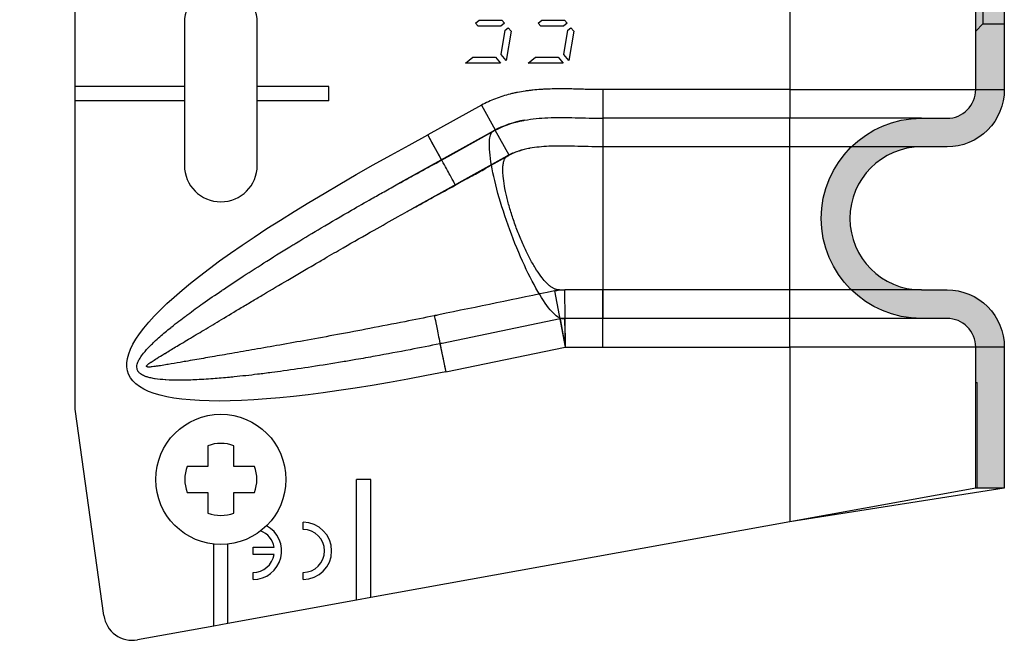
# Model space of a CAD drawing. Extents: x 532 to 3914, y 138 to 7526.
# Drawn here: x 1911 to 1980, y 5543 to 5587 of the extents above; entities that cross this region are included whole.
import ezdxf

# ---------------------------------------------------------------- set-up
doc = ezdxf.new("R2010")
doc.units = 0
doc.header["$LTSCALE"] = 20
doc.header["$MEASUREMENT"] = 0
doc.linetypes.add('AUSGEZOGEN', pattern=[0])
doc.linetypes.add('DASHED', pattern=[0.75, 0.5, -0.25])
doc.layers.get('0').update_dxf_attribs({"linetype": 'AUSGEZOGEN'})
doc.layers.add('SCHRAUBE', color=1, linetype='AUSGEZOGEN')
doc.layers.add('SPIDI-MA', color=6, linetype='CONTINUOUS')
doc.layers.add('Verdeckt (ISO)', color=7, linetype='DASHED', lineweight=0, true_color=0x000001)
doc.layers.add('Verdeckt schmal (ISO)', color=7, linetype='DASHED', lineweight=0, true_color=0x000001)

# ---------------------------------------------------------------- blocks, each defined once
blk = doc.blocks.new('SRS-O')
at = {"linetype": 'Continuous'}
blk.add_lwpolyline([(-2.351, -0.91), (-0.91, -0.91), (-0.91, -2.351, 0.186804), (0.91, -2.351), (0.91, -0.91), (2.351, -0.91, 0.186804), (2.351, 0.91), (0.91, 0.91), (0.91, 2.351, 0.186804), (-0.91, 2.351), (-0.91, 0.91), (-2.351, 0.91, 0.186804)], format="xyb", close=True, dxfattribs=at)
blk.add_circle((0, 0), 4.55, dxfattribs=at)

msp = doc.modelspace()

# ---------------------------------------------------------------- hatches: boundary and pattern name
at = {"layer": 'SPIDI-MA'}
h = msp.add_hatch(color=252, dxfattribs=at)
edge = h.paths.add_edge_path()
edge.add_line((1976.267, 5565.654), (1974.467, 5565.654))
edge.add_arc((1974.467, 5572.654), 7, 90, 270, ccw=False)
edge.add_line((1974.467, 5579.654), (1976.267, 5579.654))
edge.add_arc((1976.267, 5581.654), 2, 270, 360)
edge.add_line((1978.267, 5581.654), (1978.267, 5597.654))
edge.add_line((1978.267, 5597.654), (1978.267, 5598.654))
edge.add_line((1978.267, 5598.654), (1978.267, 5614.654))
edge.add_arc((1976.267, 5614.654), 2, 0, 90)
edge.add_line((1976.267, 5616.654), (1974.467, 5616.654))
edge.add_arc((1974.467, 5623.654), 7, 90, 270, ccw=False)
edge.add_line((1974.467, 5630.654), (1976.267, 5630.654))
edge.add_arc((1976.267, 5632.654), 2, 270, 360)
edge.add_line((1978.267, 5632.654), (1978.267, 5642.516))
edge.add_line((1978.267, 5642.516), (1980.267, 5642.516))
edge.add_line((1980.267, 5642.516), (1980.267, 5632.654))
edge.add_arc((1976.267, 5632.654), 4, 270, 360, ccw=False)
edge.add_line((1976.267, 5628.654), (1974.467, 5628.654))
edge.add_arc((1974.467, 5623.654), 5, 90, 270)
edge.add_line((1974.467, 5618.654), (1976.267, 5618.654))
edge.add_arc((1976.267, 5614.654), 4, 0, 90, ccw=False)
edge.add_line((1980.267, 5614.654), (1980.267, 5581.654))
edge.add_arc((1976.267, 5581.654), 4, 270, 360, ccw=False)
edge.add_line((1976.267, 5577.654), (1974.467, 5577.654))
edge.add_arc((1974.467, 5572.654), 5, 90, 270)
edge.add_line((1974.467, 5567.654), (1976.267, 5567.654))
edge.add_arc((1976.267, 5563.654), 4, 0, 90, ccw=False)
edge.add_line((1980.267, 5563.654), (1980.267, 5553.792))
edge.add_line((1980.267, 5553.792), (1978.267, 5553.792))
edge.add_line((1978.267, 5553.792), (1978.267, 5563.654))
edge.add_arc((1976.267, 5563.654), 2, 0, 90)

# ---------------------------------------------------------------- linework, layer by layer
at = {"layer": 'SPIDI-MA', "linetype": 'Continuous'}
for p, q in [((1915.267, 5581.865), (1915.267, 5597.654)), ((1978.767, 5593.054), (1978.767, 5586.254)), ((1922.917, 5586.365), (1922.917, 5576.365)), ((1928.017, 5576.365), (1928.017, 5586.365)), ((1978.767, 5586.254), (1978.267, 5585.754)), ((1978.767, 5586.254), (1980.267, 5586.254)), ((1915.267, 5580.865), (1915.267, 5581.865)), ((1915.267, 5559.309), (1915.267, 5580.865)), ((1965.267, 5579.654), (1952.184, 5579.654)), ((1974.467, 5579.654), (1965.267, 5579.654)), ((1937.857, 5575.064), (1944.535, 5578.778)), ((1941.363, 5576.98), (1944.664, 5578.813)), ((1944.65, 5578.838), (1944.664, 5578.813)), ((1945.625, 5577.06), (1945.634, 5577.065)), ((1949.207, 5565.623), (1940.944, 5563.915)), ((1949.521, 5565.654), (1949.511, 5565.654)), ((1952.184, 5565.654), (1949.521, 5565.654)), ((1965.267, 5565.654), (1952.184, 5565.654)), ((1974.467, 5565.654), (1965.267, 5565.654)), ((1917.286, 5544.877), (1915.267, 5559.309)), ((1980.267, 5553.792), (1965.267, 5551.441)), ((1978.267, 5553.792), (1965.267, 5551.441)), ((1965.267, 5551.441), (1935.967, 5546.142)), ((1934.967, 5545.961), (1925.967, 5544.333)), ((1935.967, 5546.142), (1934.967, 5545.961)), ((1925.967, 5544.333), (1924.967, 5544.153)), ((1924.967, 5544.153), (1919.627, 5543.187))]:
    msp.add_line(p, q, dxfattribs=at)
at = {"layer": 'SPIDI-MA', "color": 252, "linetype": 'Continuous'}
for p, q in [((1965.267, 5588.989), (1965.267, 5581.654)), ((1943.288, 5586.304), (1943.538, 5586.514)), ((1943.464, 5586.094), (1943.288, 5586.304)), ((1943.538, 5586.514), (1945.123, 5586.514)), ((1945.299, 5586.304), (1945.048, 5586.094)), ((1945.123, 5586.514), (1945.299, 5586.304)), ((1947.672, 5586.304), (1947.922, 5586.514)), ((1947.848, 5586.094), (1947.672, 5586.304)), ((1947.922, 5586.514), (1949.506, 5586.514)), ((1949.682, 5586.304), (1949.432, 5586.094)), ((1949.506, 5586.514), (1949.682, 5586.304)), ((1945.048, 5586.094), (1943.464, 5586.094)), ((1945.064, 5584.116), (1945.362, 5585.809)), ((1945.362, 5585.809), (1945.569, 5585.982)), ((1945.776, 5585.736), (1945.416, 5583.696)), ((1945.569, 5585.982), (1945.776, 5585.736)), ((1949.432, 5586.094), (1947.848, 5586.094)), ((1949.447, 5584.116), (1949.746, 5585.809)), ((1949.746, 5585.809), (1949.952, 5585.982)), ((1950.159, 5585.736), (1949.8, 5583.696)), ((1949.952, 5585.982), (1950.159, 5585.736)), ((1945.416, 5583.696), (1945.064, 5584.116)), ((1949.8, 5583.696), (1949.447, 5584.116)), ((1942.583, 5583.514), (1943.084, 5583.934)), ((1945.02, 5583.514), (1942.583, 5583.514)), ((1943.084, 5583.934), (1944.668, 5583.934)), ((1944.668, 5583.934), (1945.02, 5583.514)), ((1946.967, 5583.514), (1947.467, 5583.934)), ((1949.404, 5583.514), (1946.967, 5583.514)), ((1947.467, 5583.934), (1949.051, 5583.934)), ((1949.051, 5583.934), (1949.404, 5583.514)), ((1922.917, 5581.865), (1915.267, 5581.865)), ((1933.017, 5581.865), (1928.017, 5581.865)), ((1933.017, 5580.865), (1933.017, 5581.865)), ((1952.184, 5581.654), (1952.184, 5579.654)), ((1965.267, 5581.654), (1952.184, 5581.654)), ((1965.267, 5581.654), (1965.267, 5579.654)), ((1965.267, 5581.654), (1978.267, 5581.654)), ((1978.267, 5581.654), (1980.267, 5581.654)), ((1922.917, 5580.865), (1915.267, 5580.865)), ((1933.017, 5580.865), (1928.017, 5580.865)), ((1943.693, 5580.562), (1939.949, 5578.483)), ((1943.693, 5580.562), (1944.65, 5578.838)), ((1952.184, 5579.654), (1952.184, 5565.654)), ((1965.267, 5565.654), (1965.267, 5579.654)), ((1945.634, 5577.065), (1944.664, 5578.813)), ((1940.893, 5576.752), (1939.949, 5578.483)), ((1965.267, 5577.654), (1952.184, 5577.654)), ((1974.467, 5577.654), (1965.267, 5577.654)), ((1938.829, 5573.316), (1945.49, 5577.021)), ((1949.511, 5567.654), (1949.562, 5563.654)), ((1952.184, 5567.654), (1949.521, 5567.654)), ((1965.267, 5567.654), (1952.184, 5567.654)), ((1952.184, 5563.654), (1952.184, 5567.654)), ((1974.467, 5567.654), (1965.267, 5567.654)), ((1948.802, 5567.582), (1949.562, 5563.654)), ((1949.207, 5565.623), (1949.562, 5563.654)), ((1949.511, 5565.654), (1949.562, 5563.654)), ((1952.184, 5563.654), (1952.184, 5565.654)), ((1965.267, 5563.654), (1965.267, 5565.654)), ((1940.796, 5563.884), (1941.195, 5561.925)), ((1941.195, 5561.925), (1949.562, 5563.654)), ((1949.562, 5563.654), (1952.184, 5563.654)), ((1952.184, 5563.654), (1965.267, 5563.654)), ((1952.184, 5563.654), (1952.184, 5563.654)), ((1965.267, 5563.654), (1965.267, 5551.441)), ((1978.267, 5563.654), (1965.267, 5563.654)), ((1980.267, 5563.654), (1978.267, 5563.654)), ((1978.267, 5561.19), (1978.367, 5561.19)), ((1935.967, 5554.404), (1934.967, 5554.404)), ((1934.967, 5545.961), (1934.967, 5554.404)), ((1935.967, 5546.142), (1935.967, 5554.404)), ((1931.217, 5550.904), (1931.217, 5551.404)), ((1924.967, 5544.153), (1924.967, 5549.882)), ((1925.967, 5544.333), (1925.967, 5549.882)), ((1927.717, 5549.154), (1927.717, 5549.654)), ((1927.717, 5549.654), (1929.196, 5549.654)), ((1929.196, 5549.154), (1927.717, 5549.154)), ((1927.717, 5547.404), (1927.717, 5547.904)), ((1931.217, 5547.404), (1931.217, 5547.904))]:
    msp.add_line(p, q, dxfattribs=at)
at = {"layer": 'SPIDI-MA', "linetype": 'Continuous'}
msp.add_lwpolyline([(1980.267, 5614.654), (1980.267, 5581.654, -0.414214), (1976.267, 5577.654), (1974.467, 5577.654, 1), (1974.467, 5567.654), (1976.267, 5567.654, -0.414214), (1980.267, 5563.654), (1980.267, 5553.792), (1978.267, 5553.792), (1978.267, 5563.654, 0.414214), (1976.267, 5565.654), (1974.467, 5565.654, -1), (1974.467, 5579.654), (1976.267, 5579.654, 0.414214), (1978.267, 5581.654), (1978.267, 5597.654)], format="xyb", dxfattribs=at)
for centre, radius, start, end in [((1925.467, 5586.365), 2.55, 0, 180), ((1925.467, 5576.365), 2.55, 180, 0), ((1949.511, 5564.154), 1.5, 90.0006, 95.83444), ((1949.511, 5564.154), 1.5, 95.83444, 95.83873), ((1919.267, 5545.154), 2, 187.96473, 280.37235)]:
    msp.add_arc(centre, radius, start, end, dxfattribs=at)
at = {"layer": 'SPIDI-MA', "color": 252, "linetype": 'Continuous'}
for centre, radius, start, end in [((1949.511, 5564.154), 3.5, 95.73257, 95.79109), ((1927.717, 5549.404), 2, 270.00001, 61.7568), ((1931.217, 5549.404), 2, 270.00001, 90.00001), ((1927.717, 5549.404), 1.5, 9.59408, 69.12417), ((1931.217, 5549.404), 1.5, 270.00001, 90.00001), ((1927.717, 5549.404), 1.5, 270.00001, 350.40594)]:
    msp.add_arc(centre, radius, start, end, dxfattribs=at)
at = {"layer": 'SPIDI-MA', "color": 252, "linetype": 'Continuous', "extrusion": (0, 0, -1)}
msp.add_ellipse((2003.807, 5593.328), major_axis=(84.818, 31.502), ratio=0.132209, start_param=2.448933, end_param=3.9104, dxfattribs=at)
at = {"layer": 'SPIDI-MA', "color": 252, "linetype": 'Continuous'}
for points, knots in [([(1952.184, 5581.654), (1952.002, 5581.654), (1951.821, 5581.656), (1951.64, 5581.659), (1951.459, 5581.662), (1951.277, 5581.667), (1951.096, 5581.671), (1950.915, 5581.676), (1950.733, 5581.681), (1950.552, 5581.686), (1950.371, 5581.691), (1950.19, 5581.695), (1950.008, 5581.699), (1949.827, 5581.702), (1949.646, 5581.705), (1949.464, 5581.707), (1949.283, 5581.708), (1949.102, 5581.708), (1948.921, 5581.706), (1948.74, 5581.704), (1948.559, 5581.7), (1948.378, 5581.693), (1948.287, 5581.69), (1948.197, 5581.686), (1948.106, 5581.681), (1948.016, 5581.677), (1947.925, 5581.671), (1947.835, 5581.665), (1947.654, 5581.653), (1947.474, 5581.638), (1947.293, 5581.62), (1947.248, 5581.615), (1947.203, 5581.61), (1947.158, 5581.605), (1947.113, 5581.6), (1947.068, 5581.594), (1947.023, 5581.589), (1946.933, 5581.578), (1946.843, 5581.565), (1946.754, 5581.552), (1946.575, 5581.526), (1946.398, 5581.496), (1946.221, 5581.461), (1946.133, 5581.443), (1946.045, 5581.425), (1945.958, 5581.405), (1945.871, 5581.386), (1945.784, 5581.365), (1945.697, 5581.343), (1945.523, 5581.299), (1945.351, 5581.25), (1945.181, 5581.197), (1945.011, 5581.143), (1944.842, 5581.084), (1944.675, 5581.019), (1944.507, 5580.955), (1944.342, 5580.885), (1944.178, 5580.809), (1944.014, 5580.733), (1943.853, 5580.65), (1943.693, 5580.562)], [0, 0, 0, 0, 0.000543978, 0.000543978, 0.000543978, 0.001087956, 0.001087956, 0.001087956, 0.001631934, 0.001631934, 0.001631934, 0.002175912, 0.002175912, 0.002175912, 0.00271989, 0.00271989, 0.00271989, 0.003263868, 0.003263868, 0.003263868, 0.003807847, 0.003807847, 0.003807847, 0.004079836, 0.004079836, 0.004079836, 0.004351825, 0.004351825, 0.004351825, 0.004895803, 0.004895803, 0.004895803, 0.005031797, 0.005031797, 0.005031797, 0.005167792, 0.005167792, 0.005167792, 0.005439781, 0.005439781, 0.005439781, 0.005983759, 0.005983759, 0.005983759, 0.006255748, 0.006255748, 0.006255748, 0.006527737, 0.006527737, 0.006527737, 0.007071715, 0.007071715, 0.007071715, 0.007615694, 0.007615694, 0.007615694, 0.008159672, 0.008159672, 0.008159672, 0.008703649, 0.008703649, 0.008703649, 0.008703649]), ([(1941.871, 5574.975), (1941.878, 5574.979), (1941.829, 5575.071), (1941.733, 5575.246), (1941.637, 5575.422), (1941.494, 5575.682), (1941.315, 5576.006), (1941.137, 5576.331), (1940.922, 5576.719), (1940.689, 5577.143), (1940.455, 5577.566), (1940.202, 5578.025), (1939.949, 5578.483)], [0, 0, 0, 0, 0.25, 0.25, 0.25, 0.5, 0.5, 0.5, 0.75, 0.75, 0.75, 1, 1, 1, 1]), ([(1947.08, 5577.553), (1946.808, 5577.503), (1946.538, 5577.436), (1946.006, 5577.263), (1945.742, 5577.153), (1945.497, 5577.024)], [0, 0, 0, 0, 0.0828682, 0.0828682, 0.1693391, 0.1693391, 0.1693391, 0.1693391]), ([(1947.08, 5577.553), (1947.075, 5577.552), (1947.07, 5577.551), (1946.816, 5577.503), (1946.569, 5577.443), (1946.199, 5577.321), (1946.071, 5577.273), (1945.761, 5577.137), (1945.715, 5577.11), (1945.613, 5577.058)], [-0.1090457, -0.1090457, -0.1090457, -0.1090457, -0.1081754, -0.1081754, -0.0647749, -0.0647749, -0.041158, -0.041158, -0.0065218, -0.0065218, -0.0065218, -0.0065218]), ([(1952.184, 5577.654), (1951.493, 5577.654), (1950.833, 5577.678), (1950.206, 5577.693), (1949.579, 5577.709), (1948.983, 5577.716), (1948.42, 5577.692), (1947.941, 5577.671), (1947.491, 5577.628), (1947.08, 5577.553)], [0, 0, 0, 0, 0.25, 0.25, 0.25, 0.5, 0.5, 0.5, 0.7128727, 0.7128727, 0.7128727, 0.7128727]), ([(1943.042, 5575.625), (1943.351, 5575.797), (1943.659, 5575.968), (1943.967, 5576.139), (1944.52, 5576.446), (1945.073, 5576.753), (1945.613, 5577.058)], [0.019015789, 0.019015789, 0.019015789, 0.019015789, 0.020092235, 0.020092235, 0.020092235, 0.022022534, 0.022022534, 0.022022534, 0.022022534]), ([(1948.441, 5567.961), (1948.352, 5568.035), (1948.26, 5568.123), (1948.167, 5568.223), (1948.063, 5568.336), (1947.958, 5568.464), (1947.852, 5568.606), (1947.721, 5568.782), (1947.589, 5568.98), (1947.457, 5569.196), (1947.324, 5569.411), (1947.191, 5569.645), (1947.06, 5569.892), (1946.93, 5570.14), (1946.803, 5570.402), (1946.678, 5570.673), (1946.55, 5570.953), (1946.424, 5571.242), (1946.306, 5571.538), (1946.188, 5571.833), (1946.077, 5572.133), (1945.973, 5572.432), (1945.868, 5572.732), (1945.771, 5573.03), (1945.685, 5573.323), (1945.602, 5573.606), (1945.529, 5573.884), (1945.465, 5574.151), (1945.401, 5574.418), (1945.346, 5574.675), (1945.304, 5574.917), (1945.262, 5575.16), (1945.234, 5575.389), (1945.214, 5575.599), (1945.202, 5575.733), (1945.193, 5575.859), (1945.19, 5575.976), (1945.187, 5576.094), (1945.19, 5576.204), (1945.2, 5576.306), (1945.209, 5576.408), (1945.226, 5576.501), (1945.244, 5576.584), (1945.263, 5576.666), (1945.284, 5576.737), (1945.31, 5576.798), (1945.332, 5576.848), (1945.356, 5576.891), (1945.384, 5576.926), (1945.411, 5576.962), (1945.442, 5576.99), (1945.475, 5577.012), (1945.508, 5577.033), (1945.544, 5577.047), (1945.583, 5577.053), (1945.588, 5577.054), (1945.594, 5577.055), (1945.613, 5577.058)], [0.1264538, 0.1264538, 0.1264538, 0.1264538, 0.1690335, 0.1690335, 0.1690335, 0.2167634, 0.2167634, 0.2167634, 0.2757347, 0.2757347, 0.2757347, 0.3346107, 0.3346107, 0.3346107, 0.3934119, 0.3934119, 0.3934119, 0.4541459, 0.4541459, 0.4541459, 0.5148547, 0.5148547, 0.5148547, 0.5755613, 0.5755613, 0.5755613, 0.6342735, 0.6342735, 0.6342735, 0.6930153, 0.6930153, 0.6930153, 0.7518139, 0.7518139, 0.7518139, 0.7895306, 0.7895306, 0.7895306, 0.8272863, 0.8272863, 0.8272863, 0.8650974, 0.8650974, 0.8650974, 0.9029193, 0.9029193, 0.9029193, 0.9337864, 0.9337864, 0.9337864, 0.9646722, 0.9646722, 0.9646722, 0.9955758, 0.9955758, 0.9955758, 1, 1, 1, 1]), ([(1938.835, 5573.32), (1939.539, 5573.711), (1940.245, 5574.101), (1940.952, 5574.488), (1941.647, 5574.869), (1942.344, 5575.248), (1943.042, 5575.625)], [0.042793463, 0.042793463, 0.042793463, 0.042793463, 0.045232375, 0.045232375, 0.045232375, 0.047630593, 0.047630593, 0.047630593, 0.047630593]), ([(1943.042, 5575.625), (1942.846, 5575.516), (1942.618, 5575.39), (1942.207, 5575.162), (1942.061, 5575.081), (1941.93, 5575.008), (1941.901, 5574.992), (1941.876, 5574.978), (1941.87, 5574.974), (1941.865, 5574.972), (1941.864, 5574.971), (1941.864, 5574.971), (1941.864, 5574.971), (1941.871, 5574.975)], [0, 0, 0, 0, 0.0686975, 0.0686975, 0.1435972, 0.1435972, 0.1788544, 0.1788544, 0.193493, 0.193493, 0.2005534, 0.2005534, 0.2014023, 0.2014023, 0.2014023, 0.2014023]), ([(1940.398, 5565.843), (1939.703, 5565.702), (1939.015, 5565.564), (1938.327, 5565.427), (1937.517, 5565.267), (1936.706, 5565.11), (1935.895, 5564.955), (1935.137, 5564.81), (1934.379, 5564.667), (1933.624, 5564.527), (1932.922, 5564.397), (1932.221, 5564.269), (1931.518, 5564.142), (1930.874, 5564.026), (1930.228, 5563.91), (1929.584, 5563.796), (1928.992, 5563.692), (1928.402, 5563.588), (1927.825, 5563.488), (1927.299, 5563.396), (1926.777, 5563.305), (1926.246, 5563.214), (1925.786, 5563.134), (1925.321, 5563.054), (1924.851, 5562.972), (1924.448, 5562.903), (1924.042, 5562.832), (1923.64, 5562.763), (1923.429, 5562.726), (1923.218, 5562.69), (1923.011, 5562.654), (1922.879, 5562.631), (1922.748, 5562.608), (1922.616, 5562.585), (1922.339, 5562.537), (1922.059, 5562.489), (1921.779, 5562.442), (1921.715, 5562.431), (1921.651, 5562.421), (1921.588, 5562.41), (1921.434, 5562.385), (1921.282, 5562.36), (1921.127, 5562.337), (1921.044, 5562.324), (1920.961, 5562.312), (1920.878, 5562.3), (1920.805, 5562.29), (1920.733, 5562.281), (1920.66, 5562.274), (1920.614, 5562.269), (1920.567, 5562.265), (1920.521, 5562.262), (1920.472, 5562.259), (1920.424, 5562.257), (1920.374, 5562.26), (1920.363, 5562.261), (1920.352, 5562.262), (1920.342, 5562.264), (1920.327, 5562.266), (1920.312, 5562.269), (1920.298, 5562.275), (1920.284, 5562.28), (1920.27, 5562.29), (1920.266, 5562.304), (1920.262, 5562.32), (1920.27, 5562.336), (1920.278, 5562.349), (1920.286, 5562.362), (1920.296, 5562.374), (1920.306, 5562.385), (1920.315, 5562.395), (1920.324, 5562.404), (1920.334, 5562.414), (1920.369, 5562.446), (1920.404, 5562.474), (1920.441, 5562.501), (1920.485, 5562.535), (1920.53, 5562.566), (1920.575, 5562.597), (1920.579, 5562.6), (1920.582, 5562.602), (1920.586, 5562.605), (1920.684, 5562.672), (1920.784, 5562.736), (1920.885, 5562.799), (1920.918, 5562.82), (1920.952, 5562.842), (1920.985, 5562.863), (1921.154, 5562.968), (1921.323, 5563.071), (1921.493, 5563.174), (1921.516, 5563.188), (1921.539, 5563.202), (1921.563, 5563.216), (1921.809, 5563.365), (1922.058, 5563.514), (1922.305, 5563.662), (1922.445, 5563.746), (1922.584, 5563.83), (1922.724, 5563.914), (1922.885, 5564.01), (1923.047, 5564.107), (1923.211, 5564.205), (1923.565, 5564.417), (1923.923, 5564.632), (1924.279, 5564.845), (1924.692, 5565.093), (1925.102, 5565.339), (1925.508, 5565.582), (1925.974, 5565.861), (1926.434, 5566.136), (1926.897, 5566.413), (1927.164, 5566.573), (1927.433, 5566.733), (1927.706, 5566.895), (1927.952, 5567.042), (1928.198, 5567.188), (1928.445, 5567.335), (1929.012, 5567.672), (1929.581, 5568.009), (1930.15, 5568.344), (1930.77, 5568.708), (1931.389, 5569.071), (1932.01, 5569.433), (1932.259, 5569.578), (1932.507, 5569.722), (1932.756, 5569.867), (1933.178, 5570.111), (1933.601, 5570.355), (1934.024, 5570.599), (1934.743, 5571.012), (1935.465, 5571.424), (1936.188, 5571.834), (1936.747, 5572.15), (1937.307, 5572.466), (1937.869, 5572.781), (1938.079, 5572.898), (1938.288, 5573.015), (1938.498, 5573.132), (1938.608, 5573.194), (1938.719, 5573.255), (1938.829, 5573.316)], [0, 0, 0, 0, 0.00211262, 0.00211262, 0.00211262, 0.00459909, 0.00459909, 0.00459909, 0.00692408, 0.00692408, 0.00692408, 0.0090844, 0.0090844, 0.0090844, 0.0110673, 0.0110673, 0.0110673, 0.01288732, 0.01288732, 0.01288732, 0.01454404, 0.01454404, 0.01454404, 0.01598088, 0.01598088, 0.01598088, 0.01721253, 0.01721253, 0.01721253, 0.01786147, 0.01786147, 0.01786147, 0.01827533, 0.01827533, 0.01827533, 0.01915049, 0.01915049, 0.01915049, 0.01934993, 0.01934993, 0.01934993, 0.01983442, 0.01983442, 0.01983442, 0.02009416, 0.02009416, 0.02009416, 0.02032325, 0.02032325, 0.02032325, 0.02046627, 0.02046627, 0.02046627, 0.0206198, 0.0206198, 0.0206198, 0.02065233, 0.02065233, 0.02065233, 0.02069884, 0.02069884, 0.02069884, 0.02074362, 0.02074362, 0.02074362, 0.02079187, 0.02079187, 0.02079187, 0.02083838, 0.02083838, 0.02083838, 0.02088015, 0.02088015, 0.02088015, 0.02102444, 0.02102444, 0.02102444, 0.02119681, 0.02119681, 0.02119681, 0.0212105, 0.0212105, 0.0212105, 0.02158261, 0.02158261, 0.02158261, 0.02170619, 0.02170619, 0.02170619, 0.02232684, 0.02232684, 0.02232684, 0.02241101, 0.02241101, 0.02241101, 0.0233081, 0.0233081, 0.0233081, 0.0238153, 0.0238153, 0.0238153, 0.02439636, 0.02439636, 0.02439636, 0.02565554, 0.02565554, 0.02565554, 0.0271186, 0.0271186, 0.0271186, 0.02879915, 0.02879915, 0.02879915, 0.02976912, 0.02976912, 0.02976912, 0.03064445, 0.03064445, 0.03064445, 0.03265619, 0.03265619, 0.03265619, 0.03484763, 0.03484763, 0.03484763, 0.03572294, 0.03572294, 0.03572294, 0.03720534, 0.03720534, 0.03720534, 0.03972573, 0.03972573, 0.03972573, 0.04167677, 0.04167677, 0.04167677, 0.04240419, 0.04240419, 0.04240419, 0.04278654, 0.04278654, 0.04278654, 0.04278654]), ([(1949.158, 5567.654), (1949.137, 5567.653), (1949.116, 5567.652), (1949.094, 5567.653), (1949.071, 5567.653), (1949.048, 5567.656), (1949.024, 5567.659), (1949, 5567.662), (1948.975, 5567.667), (1948.95, 5567.674), (1948.926, 5567.68), (1948.901, 5567.687), (1948.875, 5567.696), (1948.85, 5567.705), (1948.824, 5567.716), (1948.798, 5567.728), (1948.772, 5567.739), (1948.746, 5567.752), (1948.72, 5567.767), (1948.693, 5567.781), (1948.667, 5567.797), (1948.64, 5567.814), (1948.613, 5567.832), (1948.585, 5567.85), (1948.558, 5567.87), (1948.53, 5567.89), (1948.502, 5567.911), (1948.474, 5567.933), (1948.463, 5567.942), (1948.452, 5567.951), (1948.441, 5567.961)], [0.0010668, 0.0010668, 0.0010668, 0.0010668, 0.0135138, 0.0135138, 0.0135138, 0.0270167, 0.0270167, 0.0270167, 0.0405074, 0.0405074, 0.0405074, 0.0539847, 0.0539847, 0.0539847, 0.0674476, 0.0674476, 0.0674476, 0.0808963, 0.0808963, 0.0808963, 0.0943325, 0.0943325, 0.0943325, 0.1077573, 0.1077573, 0.1077573, 0.1211707, 0.1211707, 0.1211707, 0.1264538, 0.1264538, 0.1264538, 0.1264538]), ([(1949.158, 5567.654), (1949.227, 5567.654), (1949.295, 5567.654), (1949.363, 5567.654), (1949.412, 5567.654), (1949.462, 5567.654), (1949.511, 5567.654)], [0, 0, 0, 0, 0.581509, 0.581509, 0.581509, 1, 1, 1, 1]), ([(1940.724, 5565.912), (1940.723, 5565.912), (1940.721, 5565.912), (1940.661, 5565.899), (1940.599, 5565.886), (1940.514, 5565.868), (1940.487, 5565.863), (1940.451, 5565.855), (1940.44, 5565.853), (1940.424, 5565.849), (1940.418, 5565.848), (1940.411, 5565.846), (1940.408, 5565.846), (1940.404, 5565.845), (1940.401, 5565.844), (1940.399, 5565.843), (1940.398, 5565.843), (1940.398, 5565.843), (1940.398, 5565.843), (1940.398, 5565.843)], [-0.22923361, -0.22923361, -0.22923361, -0.22923361, -0.22877835, -0.22877835, -0.21023243, -0.21023243, -0.20095947, -0.20095947, -0.19632299, -0.19632299, -0.19400475, -0.19400475, -0.19284563, -0.19284563, -0.19168651, -0.19168651, -0.19124155, -0.19124155, -0.19094626, -0.19094626, -0.19094626, -0.19094626]), ([(1940.398, 5565.843), (1940.407, 5565.829), (1940.43, 5565.716), (1940.471, 5565.513), (1940.513, 5565.31), (1940.572, 5565.018), (1940.645, 5564.656), (1940.717, 5564.295), (1940.804, 5563.865), (1940.898, 5563.399), (1940.992, 5562.932), (1941.093, 5562.429), (1941.195, 5561.925)], [0.0001095, 0.0001095, 0.0001095, 0.0001095, 0.25, 0.25, 0.25, 0.5, 0.5, 0.5, 0.75, 0.75, 0.75, 1, 1, 1, 1]), ([(1940.944, 5563.915), (1940.921, 5563.91), (1940.895, 5563.905), (1940.858, 5563.897), (1940.846, 5563.895), (1940.828, 5563.891), (1940.823, 5563.89), (1940.812, 5563.888), (1940.807, 5563.887), (1940.801, 5563.885), (1940.8, 5563.885), (1940.797, 5563.884), (1940.797, 5563.884), (1940.796, 5563.884), (1940.796, 5563.884), (1940.796, 5563.884)], [-0.22603002, -0.22603002, -0.22603002, -0.22603002, -0.2185884, -0.2185884, -0.21486759, -0.21486759, -0.21300719, -0.21300719, -0.21114678, -0.21114678, -0.21057258, -0.21057258, -0.20999838, -0.20999838, -0.20984246, -0.20984246, -0.20984246, -0.20984246])]:
    msp.add_open_spline(points, degree=3, knots=knots, dxfattribs=at)
at = {"layer": 'SPIDI-MA', "linetype": 'Continuous'}
for points in [[(1946.718, 5579.52), (1945.961, 5579.38), (1945.206, 5579.134), (1944.541, 5578.781)], [(1944.664, 5578.813), (1945.217, 5579.121), (1945.821, 5579.328), (1946.441, 5579.464)], [(1946.441, 5579.464), (1946.533, 5579.484), (1946.626, 5579.503), (1946.718, 5579.52)], [(1944.541, 5578.781), (1944.578, 5578.801), (1944.619, 5578.812), (1944.664, 5578.813)], [(1937.863, 5575.068), (1938.873, 5575.629), (1939.888, 5576.182), (1940.906, 5576.727)], [(1949.348, 5565.647), (1949.158, 5565.653), (1948.91, 5565.818), (1948.622, 5566.136)], [(1949.358, 5565.647), (1949.308, 5565.641), (1949.257, 5565.633), (1949.207, 5565.623)], [(1949.347, 5565.654), (1949.405, 5565.654), (1949.463, 5565.654), (1949.521, 5565.654)], [(1949.358, 5565.647), (1949.355, 5565.647), (1949.351, 5565.647), (1949.348, 5565.647)]]:
    msp.add_open_spline(points, degree=3, dxfattribs=at)
for points, knots in [([(1946.718, 5579.52), (1947.25, 5579.617), (1948.427, 5579.724), (1950.254, 5579.7), (1951.54, 5579.654), (1952.184, 5579.654)], [0.2871273, 0.2871273, 0.2871273, 0.2871273, 0.5, 0.75, 1, 1, 1, 1]), ([(1948.622, 5566.136), (1948.329, 5566.459), (1947.658, 5567.423), (1946.553, 5569.602), (1945.518, 5572.181), (1944.71, 5574.769), (1944.252, 5576.97), (1944.218, 5578.336), (1944.417, 5578.715), (1944.541, 5578.781)], [0.125, 0.125, 0.125, 0.125, 0.25, 0.375, 0.5, 0.625, 0.75, 0.875, 0.9708856, 0.9708856, 0.9708856, 0.9708856]), ([(1937.863, 5575.068), (1938.341, 5575.334), (1938.821, 5575.598), (1939.301, 5575.861), (1939.986, 5576.237), (1940.673, 5576.61), (1941.363, 5576.98)], [0.043830068, 0.043830068, 0.043830068, 0.043830068, 0.045443401, 0.045443401, 0.045443401, 0.047748555, 0.047748555, 0.047748555, 0.047748555]), ([(1940.796, 5563.884), (1940.102, 5563.744), (1939.407, 5563.607), (1938.712, 5563.473), (1937.897, 5563.316), (1937.081, 5563.164), (1936.264, 5563.016), (1935.816, 5562.935), (1935.368, 5562.856), (1934.92, 5562.779), (1934.602, 5562.724), (1934.285, 5562.67), (1933.967, 5562.617), (1933.254, 5562.497), (1932.541, 5562.383), (1931.827, 5562.273), (1931.168, 5562.172), (1930.508, 5562.076), (1929.848, 5561.985), (1929.574, 5561.947), (1929.301, 5561.911), (1929.028, 5561.875), (1928.697, 5561.832), (1928.366, 5561.79), (1928.035, 5561.751), (1927.488, 5561.685), (1926.94, 5561.624), (1926.392, 5561.569), (1926.286, 5561.559), (1926.18, 5561.549), (1926.075, 5561.539), (1925.69, 5561.502), (1925.307, 5561.469), (1924.922, 5561.44), (1924.493, 5561.408), (1924.061, 5561.381), (1923.629, 5561.363), (1923.456, 5561.356), (1923.283, 5561.35), (1923.111, 5561.345), (1922.912, 5561.34), (1922.713, 5561.337), (1922.514, 5561.337), (1922.217, 5561.338), (1921.918, 5561.344), (1921.619, 5561.362), (1921.605, 5561.363), (1921.592, 5561.364), (1921.578, 5561.365), (1921.342, 5561.38), (1921.105, 5561.402), (1920.866, 5561.439), (1920.852, 5561.441), (1920.837, 5561.443), (1920.823, 5561.446), (1920.711, 5561.464), (1920.6, 5561.486), (1920.49, 5561.513), (1920.409, 5561.533), (1920.328, 5561.556), (1920.248, 5561.583), (1920.207, 5561.597), (1920.166, 5561.613), (1920.125, 5561.63), (1920.03, 5561.669), (1919.937, 5561.717), (1919.854, 5561.779), (1919.834, 5561.794), (1919.814, 5561.81), (1919.795, 5561.827), (1919.747, 5561.87), (1919.704, 5561.919), (1919.671, 5561.974), (1919.659, 5561.995), (1919.648, 5562.016), (1919.639, 5562.037), (1919.622, 5562.075), (1919.61, 5562.115), (1919.603, 5562.155), (1919.592, 5562.219), (1919.592, 5562.285), (1919.6, 5562.349), (1919.6, 5562.353), (1919.601, 5562.357), (1919.601, 5562.361), (1919.61, 5562.421), (1919.625, 5562.479), (1919.644, 5562.536), (1919.67, 5562.612), (1919.704, 5562.685), (1919.741, 5562.755), (1919.763, 5562.797), (1919.787, 5562.838), (1919.812, 5562.879), (1919.885, 5562.998), (1919.968, 5563.111), (1920.055, 5563.22), (1920.127, 5563.31), (1920.202, 5563.397), (1920.278, 5563.482), (1920.364, 5563.577), (1920.453, 5563.67), (1920.543, 5563.761), (1920.631, 5563.849), (1920.72, 5563.936), (1920.81, 5564.021), (1920.939, 5564.142), (1921.07, 5564.261), (1921.204, 5564.378), (1921.45, 5564.595), (1921.702, 5564.805), (1921.958, 5565.012), (1921.984, 5565.032), (1922.009, 5565.053), (1922.035, 5565.073), (1922.364, 5565.337), (1922.698, 5565.593), (1923.035, 5565.845), (1923.077, 5565.876), (1923.119, 5565.908), (1923.161, 5565.939), (1923.505, 5566.194), (1923.853, 5566.446), (1924.202, 5566.693), (1924.644, 5567.006), (1925.088, 5567.312), (1925.536, 5567.615), (1925.571, 5567.639), (1925.606, 5567.663), (1925.641, 5567.687), (1926.102, 5567.997), (1926.566, 5568.305), (1927.033, 5568.609), (1927.584, 5568.968), (1928.137, 5569.321), (1928.692, 5569.67), (1929.295, 5570.05), (1929.9, 5570.425), (1930.509, 5570.796), (1930.596, 5570.849), (1930.682, 5570.902), (1930.769, 5570.954), (1931.338, 5571.3), (1931.91, 5571.643), (1932.483, 5571.983), (1933.189, 5572.401), (1933.898, 5572.815), (1934.608, 5573.225), (1935.079, 5573.497), (1935.551, 5573.767), (1936.025, 5574.035), (1936.31, 5574.197), (1936.596, 5574.358), (1936.882, 5574.519), (1937.207, 5574.702), (1937.532, 5574.883), (1937.857, 5575.064)], [-0.00017517, -0.00017517, -0.00017517, -0.00017517, 0.00195297, 0.00195297, 0.00195297, 0.00444738, 0.00444738, 0.00444738, 0.00581529, 0.00581529, 0.00581529, 0.00678598, 0.00678598, 0.00678598, 0.0089655, 0.0089655, 0.0089655, 0.01097407, 0.01097407, 0.01097407, 0.01180576, 0.01180576, 0.01180576, 0.01281452, 0.01281452, 0.01281452, 0.01448, 0.01448, 0.01448, 0.01480099, 0.01480099, 0.01480099, 0.01597087, 0.01597087, 0.01597087, 0.01727544, 0.01727544, 0.01727544, 0.01779622, 0.01779622, 0.01779622, 0.01839833, 0.01839833, 0.01839833, 0.01929384, 0.01929384, 0.01929384, 0.0193345, 0.0193345, 0.0193345, 0.02004265, 0.02004265, 0.02004265, 0.02008522, 0.02008522, 0.02008522, 0.02041705, 0.02041705, 0.02041705, 0.02066308, 0.02066308, 0.02066308, 0.02079146, 0.02079146, 0.02079146, 0.02109176, 0.02109176, 0.02109176, 0.02116586, 0.02116586, 0.02116586, 0.02135306, 0.02135306, 0.02135306, 0.02142111, 0.02142111, 0.02142111, 0.02154027, 0.02154027, 0.02154027, 0.02172747, 0.02172747, 0.02172747, 0.02173977, 0.02173977, 0.02173977, 0.02191467, 0.02191467, 0.02191467, 0.02214779, 0.02214779, 0.02214779, 0.02228907, 0.02228907, 0.02228907, 0.02269953, 0.02269953, 0.02269953, 0.02303788, 0.02303788, 0.02303788, 0.02341813, 0.02341813, 0.02341813, 0.02378669, 0.02378669, 0.02378669, 0.02431157, 0.02431157, 0.02431157, 0.02528431, 0.02528431, 0.02528431, 0.02538097, 0.02538097, 0.02538097, 0.0266271, 0.0266271, 0.0266271, 0.02678192, 0.02678192, 0.02678192, 0.02805025, 0.02805025, 0.02805025, 0.02965166, 0.02965166, 0.02965166, 0.02977716, 0.02977716, 0.02977716, 0.03142063, 0.03142063, 0.03142063, 0.03335974, 0.03335974, 0.03335974, 0.03546831, 0.03546831, 0.03546831, 0.03576762, 0.03576762, 0.03576762, 0.03773176, 0.03773176, 0.03773176, 0.04015299, 0.04015299, 0.04015299, 0.04175809, 0.04175809, 0.04175809, 0.0427259, 0.0427259, 0.0427259, 0.04382316, 0.04382316, 0.04382316, 0.04382316])]:
    msp.add_open_spline(points, degree=3, knots=knots, dxfattribs=at)
at = {"layer": 'SPIDI-MA', "color": 252, "linetype": 'Continuous'}
for points in [[(1938.835, 5573.32), (1939.84, 5573.879), (1940.85, 5574.428), (1941.864, 5574.971)], [(1948.796, 5567.582), (1948.916, 5567.606), (1949.036, 5567.63), (1949.158, 5567.654)], [(1949.115, 5567.653), (1949.25, 5567.654), (1949.385, 5567.654), (1949.521, 5567.654)], [(1948.796, 5567.582), (1946.104, 5567.024), (1943.414, 5566.468), (1940.724, 5565.912)]]:
    msp.add_open_spline(points, degree=3, dxfattribs=at)
at = {"layer": 'Verdeckt (ISO)', "ltscale": 14.089198}
msp.add_line((1978.367, 5561.19), (1978.367, 5553.792), dxfattribs=at)
at = {"layer": 'Verdeckt (ISO)', "ltscale": 1.083751}
msp.add_open_spline([(1941.363, 5576.98), (1941.285, 5576.937), (1941.197, 5576.888), (1941.049, 5576.806), (1940.994, 5576.776), (1940.941, 5576.746), (1940.928, 5576.739), (1940.915, 5576.732), (1940.912, 5576.73), (1940.908, 5576.728), (1940.908, 5576.728), (1940.907, 5576.727), (1940.906, 5576.727), (1940.906, 5576.727)], degree=3, knots=[0.00000006, 0.00000006, 0.00000006, 0.00000006, 0.02705473, 0.02705473, 0.05178854, 0.05178854, 0.06232273, 0.06232273, 0.06652926, 0.06652926, 0.06833426, 0.06833426, 0.07003492, 0.07003492, 0.07003492, 0.07003492], dxfattribs=at)
at = {"layer": 'Verdeckt (ISO)', "ltscale": 0.013313}
msp.add_open_spline([(1937.857, 5575.064), (1937.859, 5575.065), (1937.861, 5575.066), (1937.863, 5575.068)], degree=3, dxfattribs=at)
at = {"layer": 'Verdeckt (ISO)', "ltscale": 0.01303}
msp.add_open_spline([(1938.829, 5573.316), (1938.831, 5573.317), (1938.833, 5573.319), (1938.835, 5573.32)], degree=3, dxfattribs=at)
at = {"layer": 'Verdeckt schmal (ISO)', "ltscale": 0.647468}
msp.add_line((1940.906, 5576.727), (1940.893, 5576.752), dxfattribs=at)

# ---------------------------------------------------------------- block references
at = {"layer": 'SCHRAUBE', "rotation": 180}
msp.add_blockref('SRS-O', (1925.467, 5554.404), dxfattribs=at)

doc.saveas('drawing.dxf')
